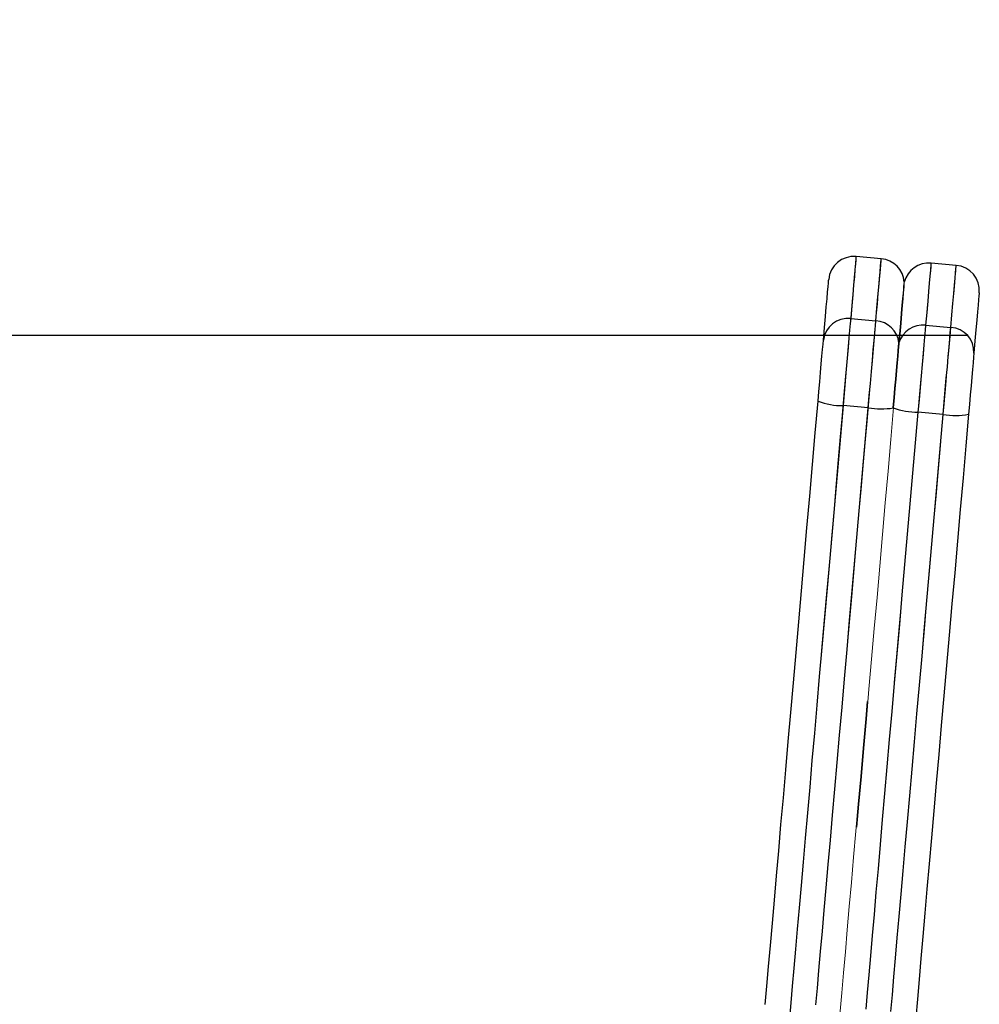
# Model space of a CAD drawing. Units: millimetres. Extents: x 0 to 12.8, y 0.1 to 16.4.
# Drawn here: x 1.9 to 2.1, y 13.5 to 13.8 of the extents above; entities that cross this region are included whole.
import ezdxf

# ---------------------------------------------------------------- set-up
doc = ezdxf.new("R2010")
doc.units = ezdxf.units.MM
doc.header["$PDSIZE"] = -1
doc.linetypes.add('HIDDEN', pattern=[1.905, 1.27, -0.635])
doc.layers.add('DIASTASEIS', color=253, linetype='Continuous', lineweight=5)
doc.styles.get("Standard").update_dxf_attribs({"font": 'ARIALN.TTF'})
doc.dimstyles.get("Standard").update_dxf_attribs({"dimtxt": 0.18, "dimasz": 0.15, "dimexe": 0.1, "dimexo": 0, "dimgap": 0.09, "dimtad": 0, "dimtih": 1, "dimtoh": 1, "dimzin": 0, "dimdsep": 46, "dimtxsty": 'Standard', "dimblk": 'OBLIQUE', "dimcen": 0.09, "dimadec": 0, "dimazin": 0, "dimtfac": 1, "dimtofl": 0, "dimtmove": 0, "dimatfit": 3, "dimldrblk": 'OBLIQUE', "dimfxl": 1, "dimtolj": 1, "dimtzin": 0, "dimarcsym": 0})

# ---------------------------------------------------------------- blocks, each defined once
blk = doc.blocks.new('K080_A-A')
at = {"color": 7, "linetype": 'Continuous', "lineweight": 25}
for p, q in [((4018.43, 13251.27), (4012.46, 13251.79)), ((4036.22, 13249.71), (4030.24, 13250.23)), ((4011.17, 13237.06), (4017.14, 13236.53)), ((4028.95, 13235.5), (4034.93, 13234.98)), ((4015.34, 13215.86), (4009.36, 13216.39)), ((4033.12, 13214.31), (4027.14, 13214.83))]:
    blk.add_line(p, q, dxfattribs=at)
at = {"color": 7, "linetype": 'HIDDEN', "lineweight": 18}
for p, q in [((4023.9, 13245.71), (4023.74, 13244.78)), ((4023.89, 13244.77), (4023.9, 13245.71)), ((4022.63, 13231.28), (4022.48, 13230.4)), ((4022.63, 13230.39), (4022.63, 13231.28)), ((4021.21, 13215.93), (4021.28, 13215.83)), ((4021.28, 13215.83), (4021.36, 13215.92))]:
    blk.add_line(p, q, dxfattribs=at)
at = {"color": 7, "linetype": 'HIDDEN', "lineweight": 18, "flags": 128}
for points in [[(3968.88, 12753.69), (3968.88, 12753.77), (3968.92, 12754.18), (3968.99, 12754.94), (3969.08, 12756.05), (3969.21, 12757.51), (3969.37, 12759.32), (3969.56, 12761.48), (3969.78, 12763.97), (3970.03, 12766.8), (3970.3, 12769.97), (3970.61, 12773.47), (3970.94, 12777.29), (3971.31, 12781.43), (3971.69, 12785.89), (3972.11, 12790.65), (3972.55, 12795.71), (3973.02, 12801.07), (3973.52, 12806.71), (3974.03, 12812.63), (3974.58, 12818.82), (3975.14, 12825.26), (3975.73, 12831.96), (3976.33, 12838.9), (3976.96, 12846.08), (3977.61, 12853.47), (3978.27, 12861.08), (3978.96, 12868.89), (3979.66, 12876.89), (3980.37, 12885.06), (3981.1, 12893.4), (3981.84, 12901.9), (3982.6, 12910.54), (3983.37, 12919.31), (3984.15, 12928.2), (3984.93, 12937.19), (3985.73, 12946.28), (3986.53, 12955.44), (3987.34, 12964.68), (3988.15, 12973.97), (3988.97, 12983.29), (3989.78, 12992.65), (3990.6, 13002.02), (3991.42, 13011.39), (3992.24, 13020.75), (3993.06, 13030.08), (3993.87, 13039.38), (3994.68, 13048.62), (3995.48, 13057.8), (3996.28, 13066.9), (3997.07, 13075.91), (3997.85, 13084.81), (3998.62, 13093.6), (3999.37, 13102.26), (4000.12, 13110.78), (4000.85, 13119.15), (4001.57, 13127.35), (4002.27, 13135.38), (4002.96, 13143.21), (4003.63, 13150.85), (4004.28, 13158.28), (4004.91, 13165.49), (4005.52, 13172.47), (4006.11, 13179.2), (4006.67, 13185.69), (4007.22, 13191.92), (4007.74, 13197.88), (4008.24, 13203.56), (4008.71, 13208.96), (4009.16, 13214.07), (4009.58, 13218.88), (4009.97, 13223.38), (4010.34, 13227.57), (4010.68, 13231.44), (4010.99, 13234.99), (4011.27, 13238.21), (4011.52, 13241.1), (4011.74, 13243.64), (4011.94, 13245.85), (4012.1, 13247.71), (4012.23, 13249.23), (4012.33, 13250.39), (4012.41, 13251.21), (4012.45, 13251.67), (4012.46, 13251.79)], [(4018.43, 13251.27), (4018.42, 13251.15), (4018.38, 13250.69), (4018.31, 13249.87), (4018.21, 13248.7), (4018.08, 13247.19), (4017.91, 13245.33), (4017.72, 13243.12), (4017.5, 13240.57), (4017.25, 13237.69), (4016.96, 13234.47), (4016.65, 13230.92), (4016.31, 13227.05), (4015.95, 13222.86), (4015.55, 13218.36), (4015.13, 13213.55), (4014.69, 13208.44), (4014.21, 13203.04), (4013.72, 13197.36), (4013.2, 13191.4), (4012.65, 13185.17), (4012.08, 13178.68), (4011.49, 13171.94), (4010.88, 13164.97), (4010.25, 13157.76), (4009.6, 13150.33), (4008.93, 13142.69), (4008.25, 13134.85), (4007.55, 13126.83), (4006.83, 13118.63), (4006.1, 13110.26), (4005.35, 13101.74), (4004.59, 13093.08), (4003.82, 13084.29), (4003.05, 13075.38), (4002.26, 13066.38), (4001.46, 13057.28), (4000.66, 13048.1), (3999.85, 13038.86), (3999.04, 13029.56), (3998.22, 13020.23), (3997.4, 13010.87), (3996.58, 13001.5), (3995.76, 12992.13), (3994.94, 12982.77), (3994.13, 12973.44), (3993.31, 12964.16), (3992.51, 12954.92), (3991.7, 12945.75), (3990.91, 12936.67), (3990.12, 12927.67), (3989.35, 12918.79), (3988.58, 12910.02), (3987.82, 12901.38), (3987.08, 12892.88), (3986.35, 12884.54), (3985.63, 12876.36), (3984.93, 12868.37), (3984.25, 12860.56), (3983.59, 12852.95), (3982.94, 12845.56), (3982.31, 12838.38), (3981.7, 12831.44), (3981.12, 12824.74), (3980.55, 12818.29), (3980.01, 12812.1), (3979.49, 12806.19), (3979, 12800.54), (3978.53, 12795.19), (3978.09, 12790.13), (3977.67, 12785.37), (3977.28, 12780.91), (3976.92, 12776.77), (3976.59, 12772.95), (3976.28, 12769.45), (3976, 12766.28), (3975.75, 12763.45), (3975.54, 12760.95), (3975.35, 12758.8), (3975.19, 12756.99), (3975.06, 12755.53), (3974.96, 12754.42), (3974.9, 12753.65), (3974.86, 12753.25), (3974.86, 12753.17)], [(3986.66, 12752.14), (3986.67, 12752.21), (3986.7, 12752.62), (3986.77, 12753.38), (3986.87, 12754.5), (3986.99, 12755.96), (3987.15, 12757.77), (3987.34, 12759.92), (3987.56, 12762.42), (3987.81, 12765.25), (3988.08, 12768.42), (3988.39, 12771.91), (3988.72, 12775.74), (3989.09, 12779.88), (3989.48, 12784.33), (3989.89, 12789.09), (3990.34, 12794.16), (3990.81, 12799.51), (3991.3, 12805.15), (3991.82, 12811.07), (3992.36, 12817.26), (3992.92, 12823.71), (3993.51, 12830.41), (3994.12, 12837.35), (3994.74, 12844.52), (3995.39, 12851.92), (3996.06, 12859.52), (3996.74, 12867.33), (3997.44, 12875.33), (3998.15, 12883.5), (3998.88, 12891.85), (3999.63, 12900.34), (4000.38, 12908.98), (4001.15, 12917.75), (4001.93, 12926.64), (4002.71, 12935.64), (4003.51, 12944.72), (4004.31, 12953.89), (4005.12, 12963.12), (4005.93, 12972.41), (4006.75, 12981.74), (4007.57, 12991.09), (4008.39, 13000.46), (4009.21, 13009.84), (4010.02, 13019.19), (4010.84, 13028.53), (4011.65, 13037.82), (4012.46, 13047.07), (4013.27, 13056.24), (4014.06, 13065.34), (4014.85, 13074.35), (4015.63, 13083.26), (4016.4, 13092.05), (4017.16, 13100.71), (4017.9, 13109.23), (4018.63, 13117.59), (4019.35, 13125.79), (4020.05, 13133.82), (4020.74, 13141.66), (4021.41, 13149.3), (4022.06, 13156.72), (4022.69, 13163.93), (4023.3, 13170.91), (4023.89, 13177.65), (4024.46, 13184.14), (4025, 13190.36), (4025.52, 13196.32), (4026.02, 13202.01), (4026.49, 13207.41), (4026.94, 13212.52), (4027.36, 13217.32), (4027.75, 13221.83), (4028.12, 13226.02), (4028.46, 13229.89), (4028.77, 13233.44), (4029.05, 13236.65), (4029.3, 13239.54), (4029.53, 13242.09), (4029.72, 13244.29), (4029.88, 13246.16), (4030.01, 13247.67), (4030.12, 13248.84), (4030.19, 13249.65), (4030.23, 13250.12), (4030.24, 13250.23)], [(4036.22, 13249.71), (4036.21, 13249.59), (4036.16, 13249.13), (4036.09, 13248.31), (4035.99, 13247.15), (4035.86, 13245.63), (4035.7, 13243.77), (4035.5, 13241.56), (4035.28, 13239.02), (4035.03, 13236.13), (4034.75, 13232.91), (4034.44, 13229.37), (4034.1, 13225.49), (4033.73, 13221.3), (4033.34, 13216.8), (4032.92, 13211.99), (4032.47, 13206.89), (4032, 13201.49), (4031.5, 13195.8), (4030.98, 13189.84), (4030.43, 13183.61), (4029.86, 13177.13), (4029.28, 13170.39), (4028.67, 13163.41), (4028.03, 13156.2), (4027.38, 13148.77), (4026.72, 13141.13), (4026.03, 13133.3), (4025.33, 13125.27), (4024.61, 13117.07), (4023.88, 13108.7), (4023.13, 13100.18), (4022.38, 13091.52), (4021.61, 13082.73), (4020.83, 13073.83), (4020.04, 13064.82), (4019.24, 13055.72), (4018.44, 13046.54), (4017.63, 13037.3), (4016.82, 13028.01), (4016, 13018.67), (4015.18, 13009.31), (4014.36, 12999.94), (4013.54, 12990.57), (4012.73, 12981.22), (4011.91, 12971.89), (4011.1, 12962.6), (4010.29, 12953.37), (4009.49, 12944.2), (4008.69, 12935.11), (4007.9, 12926.12), (4007.13, 12917.23), (4006.36, 12908.46), (4005.6, 12899.82), (4004.86, 12891.32), (4004.13, 12882.98), (4003.42, 12874.81), (4002.72, 12866.81), (4002.03, 12859), (4001.37, 12851.4), (4000.72, 12844), (4000.09, 12836.83), (3999.49, 12829.88), (3998.9, 12823.18), (3998.33, 12816.74), (3997.79, 12810.55), (3997.28, 12804.63), (3996.78, 12798.99), (3996.31, 12793.63), (3995.87, 12788.57), (3995.45, 12783.81), (3995.06, 12779.35), (3994.7, 12775.21), (3994.37, 12771.39), (3994.06, 12767.89), (3993.78, 12764.73), (3993.54, 12761.89), (3993.32, 12759.4), (3993.13, 12757.24), (3992.97, 12755.43), (3992.84, 12753.97), (3992.75, 12752.86), (3992.68, 12752.1), (3992.64, 12751.69), (3992.64, 12751.61)], [(4022.48, 13230.4), (4022.74, 13233.36), (4022.97, 13235.98), (4023.17, 13238.27), (4023.34, 13240.22), (4023.48, 13241.82), (4023.59, 13243.08), (4023.67, 13244), (4023.72, 13244.56), (4023.74, 13244.78), (4023.74, 13244.78)], [(4023.89, 13244.77), (4023.89, 13244.76), (4023.87, 13244.55), (4023.82, 13243.98), (4023.74, 13243.07), (4023.63, 13241.81), (4023.49, 13240.2), (4023.32, 13238.26), (4023.12, 13235.97), (4022.89, 13233.34), (4022.63, 13230.39)], [(4021.21, 13215.93), (4021.42, 13218.23), (4021.61, 13220.51), (4021.81, 13222.7), (4021.98, 13224.74), (4022.15, 13226.57), (4022.28, 13228.16), (4022.4, 13229.44), (4022.48, 13230.4)], [(4022.63, 13230.39), (4022.55, 13229.43), (4022.43, 13228.14), (4022.29, 13226.56), (4022.13, 13224.72), (4021.96, 13222.68), (4021.76, 13220.49), (4021.56, 13218.22), (4021.36, 13215.92)], [(4006.39, 13046.52), (4006.48, 13047.56), (4006.61, 13048.96), (4006.76, 13050.71), (4006.94, 13052.82), (4007.16, 13055.28), (4007.4, 13058.09), (4007.68, 13061.23), (4007.98, 13064.7), (4008.31, 13068.49), (4008.67, 13072.59), (4009.06, 13076.99), (4009.47, 13081.69), (4009.91, 13086.67), (4010.36, 13091.92), (4010.85, 13097.42), (4011.35, 13103.17), (4011.87, 13109.15), (4012.41, 13115.35), (4012.97, 13121.75), (4013.55, 13128.33), (4014.14, 13135.09), (4014.75, 13142), (4015.36, 13149.05), (4015.99, 13156.22), (4016.63, 13163.5), (4017.27, 13170.86), (4017.92, 13178.3), (4018.58, 13185.79), (4019.24, 13193.32), (4019.9, 13200.86), (4020.56, 13208.4), (4021.21, 13215.93)], [(4021.36, 13215.92), (4020.71, 13208.39), (4020.05, 13200.85), (4019.39, 13193.3), (4018.73, 13185.78), (4018.07, 13178.29), (4017.42, 13170.85), (4016.78, 13163.48), (4016.14, 13156.21), (4015.51, 13149.04), (4014.9, 13141.99), (4014.29, 13135.07), (4013.7, 13128.32), (4013.12, 13121.73), (4012.56, 13115.34), (4012.02, 13109.14), (4011.5, 13103.16), (4011, 13097.41), (4010.51, 13091.91), (4010.05, 13086.66), (4009.62, 13081.68), (4009.21, 13076.98), (4008.82, 13072.58), (4008.46, 13068.47), (4008.13, 13064.68), (4007.83, 13061.21), (4007.55, 13058.07), (4007.31, 13055.27), (4007.09, 13052.81), (4006.91, 13050.7), (4006.76, 13048.94), (4006.63, 13047.55), (4006.54, 13046.51)]]:
    blk.add_lwpolyline(points, dxfattribs=at)
at = {"color": 8, "linetype": 'Continuous', "lineweight": 25, "flags": 128}
for points in [[(4012.46, 13251.79), (4012.46, 13251.78), (4012.43, 13251.54), (4012.38, 13250.95), (4012.3, 13250), (4012.19, 13248.71), (4012.04, 13247.06), (4011.87, 13245.07), (4011.66, 13242.74), (4011.43, 13240.06), (4011.17, 13237.06)], [(4017.14, 13236.53), (4017.41, 13239.54), (4017.64, 13242.21), (4017.85, 13244.55), (4018.02, 13246.54), (4018.16, 13248.18), (4018.28, 13249.48), (4018.36, 13250.42), (4018.41, 13251.02), (4018.43, 13251.26), (4018.43, 13251.27)], [(4030.24, 13250.23), (4030.24, 13250.23), (4030.22, 13249.99), (4030.16, 13249.39), (4030.08, 13248.45), (4029.97, 13247.15), (4029.82, 13245.51), (4029.65, 13243.52), (4029.45, 13241.18), (4029.21, 13238.51), (4028.95, 13235.5)], [(4034.93, 13234.98), (4035.19, 13237.99), (4035.42, 13240.66), (4035.63, 13242.99), (4035.8, 13244.98), (4035.95, 13246.63), (4036.06, 13247.92), (4036.14, 13248.87), (4036.19, 13249.46), (4036.21, 13249.7), (4036.22, 13249.71)]]:
    blk.add_lwpolyline(points, dxfattribs=at)
at = {"color": 7, "linetype": 'Continuous', "lineweight": 25, "flags": 128}
for points in [[(4004.7, 13231.95), (4004.96, 13234.91), (4005.19, 13237.54), (4005.39, 13239.82), (4005.56, 13241.77), (4005.7, 13243.38), (4005.81, 13244.64), (4005.89, 13245.55), (4005.94, 13246.12), (4005.96, 13246.33), (4005.96, 13246.33)], [(4041.67, 13243.21), (4041.67, 13243.21), (4041.65, 13242.99), (4041.6, 13242.43), (4041.52, 13241.51), (4041.41, 13240.25), (4041.27, 13238.65), (4041.1, 13236.7), (4040.9, 13234.41), (4040.67, 13231.79), (4040.41, 13228.83)], [(4011.17, 13237.06), (4011.06, 13235.87), (4010.93, 13234.3), (4010.76, 13232.39), (4010.56, 13230.17), (4010.35, 13227.7), (4010.11, 13225.03), (4009.87, 13222.21), (4009.61, 13219.31), (4009.36, 13216.39)], [(4015.34, 13215.86), (4015.59, 13218.79), (4015.85, 13221.69), (4016.09, 13224.5), (4016.33, 13227.18), (4016.54, 13229.65), (4016.74, 13231.86), (4016.9, 13233.77), (4017.04, 13235.34), (4017.14, 13236.53)], [(4028.95, 13235.5), (4028.85, 13234.31), (4028.71, 13232.74), (4028.54, 13230.83), (4028.35, 13228.62), (4028.13, 13226.14), (4027.9, 13223.47), (4027.65, 13220.65), (4027.4, 13217.75), (4027.14, 13214.83)], [(4033.12, 13214.31), (4033.37, 13217.23), (4033.63, 13220.13), (4033.87, 13222.95), (4034.11, 13225.62), (4034.32, 13228.09), (4034.52, 13230.31), (4034.68, 13232.22), (4034.82, 13233.79), (4034.93, 13234.98)], [(4003.43, 13217.49), (4003.63, 13219.79), (4003.83, 13222.06), (4004.02, 13224.25), (4004.2, 13226.29), (4004.36, 13228.13), (4004.5, 13229.71), (4004.61, 13231), (4004.7, 13231.95)], [(4040.41, 13228.83), (4040.33, 13227.87), (4040.22, 13226.59), (4040.08, 13225), (4039.92, 13223.17), (4039.74, 13221.13), (4039.55, 13218.94), (4039.35, 13216.66), (4039.15, 13214.36)], [(3990.89, 13074.15), (3991.28, 13078.55), (3991.69, 13083.25), (3992.12, 13088.23), (3992.58, 13093.47), (3993.06, 13098.98), (3993.57, 13104.73), (3994.09, 13110.71), (3994.63, 13116.9), (3995.19, 13123.3), (3995.77, 13129.89), (3996.36, 13136.64), (3996.96, 13143.55), (3997.58, 13150.6), (3998.21, 13157.78), (3998.84, 13165.05), (3999.49, 13172.42), (4000.14, 13179.86), (4000.8, 13187.35), (4001.45, 13194.87), (4002.11, 13202.42), (4002.77, 13209.96), (4003.43, 13217.49)], [(4009.36, 13216.39), (4008.73, 13209.15), (4008.09, 13201.9), (4007.46, 13194.64), (4006.82, 13187.41), (4006.19, 13180.2), (4005.57, 13173.05), (4004.95, 13165.97), (4004.34, 13158.97), (4003.73, 13152.08), (4003.14, 13145.3), (4002.56, 13138.65), (4001.99, 13132.16), (4001.44, 13125.83), (4000.9, 13119.67), (4000.38, 13113.72), (3999.87, 13107.97), (3999.39, 13102.44), (3998.93, 13097.14), (3998.48, 13092.1), (3998.07, 13087.31), (3997.67, 13082.79), (3997.3, 13078.56), (3996.96, 13074.61), (3996.64, 13070.97)], [(4002.93, 13074.09), (4003.28, 13078.04), (4003.65, 13082.27), (4004.04, 13086.79), (4004.46, 13091.58), (4004.9, 13096.62), (4005.37, 13101.91), (4005.85, 13107.44), (4006.35, 13113.19), (4006.87, 13119.15), (4007.41, 13125.3), (4007.97, 13131.63), (4008.54, 13138.13), (4009.12, 13144.77), (4009.71, 13151.55), (4010.31, 13158.45), (4010.93, 13165.45), (4011.54, 13172.53), (4012.17, 13179.68), (4012.8, 13186.88), (4013.43, 13194.12), (4014.07, 13201.37), (4014.7, 13208.63), (4015.34, 13215.86)], [(4027.14, 13214.83), (4026.51, 13207.59), (4025.87, 13200.34), (4025.24, 13193.09), (4024.61, 13185.85), (4023.98, 13178.65), (4023.35, 13171.5), (4022.73, 13164.41), (4022.12, 13157.42), (4021.51, 13150.52), (4020.92, 13143.74), (4020.34, 13137.1), (4019.77, 13130.6), (4019.22, 13124.27), (4018.68, 13118.12), (4018.16, 13112.16), (4017.66, 13106.41), (4017.17, 13100.88), (4016.71, 13095.59), (4016.27, 13090.54), (4015.85, 13085.76), (4015.45, 13081.24), (4015.08, 13077), (4014.74, 13073.06)], [(4020.71, 13072.53), (4021.06, 13076.48), (4021.43, 13080.72), (4021.83, 13085.23), (4022.24, 13090.02), (4022.69, 13095.07), (4023.15, 13100.36), (4023.63, 13105.89), (4024.14, 13111.64), (4024.66, 13117.59), (4025.19, 13123.75), (4025.75, 13130.08), (4026.32, 13136.57), (4026.9, 13143.22), (4027.49, 13150), (4028.1, 13156.89), (4028.71, 13163.89), (4029.33, 13170.97), (4029.95, 13178.13), (4030.58, 13185.33), (4031.22, 13192.56), (4031.85, 13199.82), (4032.48, 13207.07), (4033.12, 13214.31)], [(4039.15, 13214.36), (4038.49, 13206.84), (4037.83, 13199.29), (4037.17, 13191.75), (4036.51, 13184.22), (4035.85, 13176.73), (4035.2, 13169.3), (4034.56, 13161.93), (4033.92, 13154.65), (4033.29, 13147.48), (4032.68, 13140.43), (4032.07, 13133.52), (4031.48, 13126.76), (4030.91, 13120.18), (4030.35, 13113.78), (4029.8, 13107.58), (4029.28, 13101.6), (4028.78, 13095.86), (4028.3, 13090.35), (4027.84, 13085.1), (4027.4, 13080.12), (4026.99, 13075.43), (4026.6, 13071.02)]]:
    blk.add_lwpolyline(points, dxfattribs=at)
at = {"color": 7, "linetype": 'Continuous', "lineweight": 25}
for centre, radius, start, end in [((4011.93, 13245.81), 6, 85, 175), ((4017.91, 13245.29), 6, 4.0687, 85), ((4029.72, 13244.26), 6, 85, 165.9313), ((4035.69, 13243.73), 6, 355, 85), ((4010.49, 13231.26), 5.83, 83.3065, 173.2008), ((4034.59, 13229.16), 5.83, 356.801, 86.6922), ((4009.27, 13232.43), 16.04, 248.6591, 270.3137), ((4035.99, 13230.09), 16.05, 259.6867, 281.3399)]:
    blk.add_arc(centre, radius, start, end, dxfattribs=at)
at = {"color": 8, "linetype": 'Continuous', "lineweight": 25}
for centre, radius, start, end in [((4016.78, 13230.66), 5.88, 6.0033, 86.4962), ((4028.28, 13229.66), 5.88, 83.5092, 163.9904), ((4018.41, 13235.83), 20.2, 261.2463, 278.1683), ((4027.58, 13235.03), 20.2, 251.8303, 268.7552)]:
    blk.add_arc(centre, radius, start, end, dxfattribs=at)
blk = doc.blocks.new('_Oblique')
at = {"color": 0, "linetype": 'ByBlock', "lineweight": -2}
blk.add_line((-0.5, -0.5), (0.5, 0.5), dxfattribs=at)
blk = doc.blocks.new('*D81')
at = {"layer": 'Defpoints', "color": 0}
for p in [(1.59574, 13.70203), (2.12719, 13.70203), (1.97519, 11.25176)]:
    blk.add_point(p, dxfattribs=at)
at = {"layer": 'DIASTASEIS', "color": 0, "lineweight": -2}
for p, q in [((2.12719, 13.70203), (1.49574, 13.70203)), ((1.59574, 13.70203), (1.59574, 12.6588)), ((1.59574, 11.25176), (1.59574, 12.29499)), ((1.97519, 11.25176), (1.49574, 11.25176))]:
    blk.add_line(p, q, dxfattribs=at)
at = {"layer": 'DIASTASEIS', "color": 0, "linetype": 'ByBlock', "lineweight": -2, "xscale": 0.15, "yscale": 0.15, "zscale": 0.15}
for p, rotation in [((1.59574, 13.70203), 90), ((1.59574, 11.25176), 270)]:
    blk.add_blockref('_Oblique', p, dxfattribs=dict(at, rotation=rotation))
at = {"layer": 'DIASTASEIS', "color": 0, "insert": (1.59574, 12.4769), "char_height": 0.18, "attachment_point": 5}
blk.add_mtext('\\A1;2.50', dxfattribs=at)

msp = doc.modelspace()

# ---------------------------------------------------------------- block references
at = {"xscale": 0.001, "yscale": 0.001, "zscale": 0.001}
msp.add_blockref('K080_A-A', (-1.91175, 0.46899), dxfattribs=at)

# ---------------------------------------------------------------- dimensions: what is measured, and where the dimension line sits
at = {"layer": 'DIASTASEIS'}
dim = msp.add_linear_dim(base=(1.59574, 13.70203), p1=(1.97519, 11.25176), p2=(2.12719, 13.70203), angle=90, text='2.50', dimstyle='Standard', override={"dimtxsty": 'Standard'}, dxfattribs=at)
dim.commit()
dim.dimension.update_dxf_attribs({"geometry": '*D81', "text_midpoint": (1.59574, 12.4769), "dimtype": 160})

doc.saveas('drawing.dxf')
